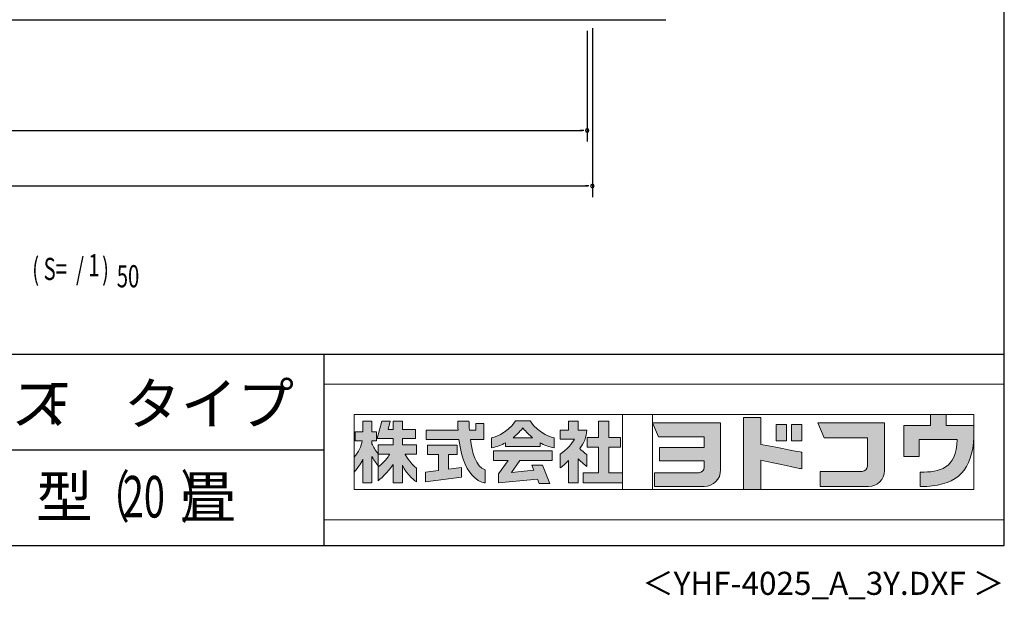
# Model space of a CAD drawing. Extents: x 543 to 20478, y 226 to 14052.
# Drawn here: x 15144 to 20478, y 226 to 3364 of the extents above; entities that cross this region are included whole.
import ezdxf
from ezdxf.enums import TextEntityAlignment as Align

# ---------------------------------------------------------------- set-up
doc = ezdxf.new("R2010")
doc.units = 0
doc.header["$LTSCALE"] = 50
doc.header["$MEASUREMENT"] = 0
for name, color, linetype in [('FILENAME', 7, 'CONTINUOUS'), ('NAME', 20, 'CONTINUOUS'), ('SUNPOU', 4, 'CONTINUOUS'), ('U3', 6, 'CONTINUOUS'), ('WAKUSEN-01', 50, 'CONTINUOUS'), ('WAKUSEN-02', 130, 'CONTINUOUS')]:
    doc.layers.add(name, color=color, linetype=linetype)
doc.layers.add('FRAME', color=8, linetype='CONTINUOUS', lineweight=0, plot=False)
doc.layers.add('株式会社ヨドコウ 社名ロゴタイプ 横組み', color=4, linetype='CONTINUOUS', lineweight=0)
doc.styles.add('00', font='ROMANS', dxfattribs={"width": 0.666667, "bigfont": 'BIGFONT'})
doc.styles.add('01', font='ROMANS', dxfattribs={"height": 3, "bigfont": 'BIGFONT'})
doc.styles.add('FILENAME', font='romans.shx', dxfattribs={"height": 125, "bigfont": 'bigfont.shx'})

# ---------------------------------------------------------------- blocks, each defined once
blk = doc.blocks.new('Block_0')
at = {"layer": '株式会社ヨドコウ 社名ロゴタイプ 横組み'}
h = blk.add_hatch(color=256, dxfattribs=at)
h.dxf.hatch_style = 2
edge = h.paths.add_edge_path()
edge.add_spline(control_points=[(22.52, -15.55), (22.52, -15.55), (26.89, -15.55), (26.89, -15.55), (26.89, -15.55), (26.89, -12.49), (26.89, -12.49), (26.89, -12.49), (26.89, -12.48), (26.89, -12.48), (26.89, -12.48), (22.52, -12.48), (22.52, -12.48), (22.52, -12.48), (22.52, -9.76), (22.52, -9.76), (22.52, -9.76), (19.43, -9.76), (19.43, -9.76), (19.43, -9.76), (19.43, -12.48), (19.43, -12.48), (19.43, -12.48), (19.43, -12.49), (19.43, -12.49), (19.43, -12.49), (17.82, -12.49), (17.82, -12.49), (17.82, -12.49), (18.44, -9.76), (18.44, -9.76), (18.44, -9.76), (15.67, -9.76), (15.67, -9.76), (15.67, -9.76), (14.16, -15.55), (14.16, -15.55), (14.16, -15.55), (19.43, -15.55), (19.43, -15.55), (19.43, -15.55), (19.43, -17.6), (19.43, -17.6), (19.43, -17.6), (14.44, -17.6), (14.44, -17.6), (14.44, -17.6), (14.44, -20.61), (14.44, -20.61), (13.55, -19.44), (12.8, -18.25), (12.39, -17.26), (12.39, -17.26), (12.39, -16.3), (12.39, -16.3), (12.39, -16.3), (13.9, -16.3), (13.9, -16.3), (13.9, -16.3), (13.9, -13.32), (13.9, -13.32), (13.9, -13.32), (12.39, -13.32), (12.39, -13.32), (12.39, -13.32), (12.39, -9.76), (12.39, -9.76), (12.39, -9.76), (9.4, -9.76), (9.4, -9.76), (9.4, -9.76), (9.4, -13.32), (9.4, -13.32), (9.4, -13.32), (6.77, -13.32), (6.77, -13.32), (6.77, -13.32), (6.77, -16.3), (6.77, -16.3), (6.77, -16.3), (9.17, -16.3), (9.17, -16.3), (8.88, -18.08), (7.95, -19.98), (6.53, -21.71), (6.53, -21.71), (6.53, -26.68), (6.53, -26.68), (7.81, -25.14), (9.05, -23.22), (9.4, -22.42), (9.4, -22.42), (9.4, -30.2), (9.4, -30.2), (9.4, -30.2), (12.39, -30.2), (12.39, -30.2), (12.39, -30.2), (12.39, -21.53), (12.39, -21.53), (12.72, -22.29), (13.73, -23.63), (14.44, -24.55), (14.44, -24.55), (14.44, -20.69), (14.44, -20.69), (14.44, -20.69), (14.5, -20.69), (14.5, -20.69), (14.5, -20.69), (18.29, -20.69), (18.29, -20.69), (18.29, -20.69), (17.1, -23.18), (14.44, -24.95), (14.44, -24.95), (14.44, -29.56), (14.44, -29.56), (15.91, -28.51), (18.82, -25.32), (19.43, -24.11), (19.43, -24.11), (19.43, -30.2), (19.43, -30.2), (19.43, -30.2), (22.52, -30.2), (22.52, -30.2), (22.52, -30.2), (22.52, -24.43), (22.52, -24.43), (24.05, -27.77), (27.23, -29.95), (27.23, -29.95), (27.23, -29.95), (27.23, -25.41), (27.23, -25.41), (24.93, -23.55), (23.41, -20.69), (23.41, -20.69), (23.41, -20.69), (27.23, -20.69), (27.23, -20.69), (27.23, -20.69), (27.23, -17.6), (27.23, -17.6), (27.23, -17.6), (22.52, -17.6), (22.52, -17.6), (22.52, -17.6), (22.52, -15.55), (22.52, -15.55)], knot_values=[0, 0, 0, 0, 1, 1, 1, 2, 2, 2, 3, 3, 3, 4, 4, 4, 5, 5, 5, 6, 6, 6, 7, 7, 7, 8, 8, 8, 9, 9, 9, 10, 10, 10, 11, 11, 11, 12, 12, 12, 13, 13, 13, 14, 14, 14, 15, 15, 15, 16, 16, 16, 17, 17, 17, 18, 18, 18, 19, 19, 19, 20, 20, 20, 21, 21, 21, 22, 22, 22, 23, 23, 23, 24, 24, 24, 25, 25, 25, 26, 26, 26, 27, 27, 27, 28, 28, 28, 29, 29, 29, 30, 30, 30, 31, 31, 31, 32, 32, 32, 33, 33, 33, 34, 34, 34, 35, 35, 35, 36, 36, 36, 37, 37, 37, 38, 38, 38, 39, 39, 39, 40, 40, 40, 41, 41, 41, 42, 42, 42, 43, 43, 43, 44, 44, 44, 45, 45, 45, 46, 46, 46, 47, 47, 47, 48, 48, 48, 49, 49, 49, 50, 50, 50, 50], degree=3, periodic=0)
h = blk.add_hatch(color=256, dxfattribs=at)
h.dxf.hatch_style = 2
edge = h.paths.add_edge_path()
edge.add_spline(control_points=[(45.15, -15.85), (45.15, -15.85), (49.6, -15.85), (49.6, -15.85), (49.6, -15.85), (49.6, -10.54), (49.6, -10.54), (49.6, -10.54), (46.93, -10.54), (46.93, -10.54), (46.93, -10.54), (46.93, -12.72), (46.93, -12.72), (46.93, -12.72), (44.85, -12.72), (44.85, -12.72), (44.74, -11.69), (44.68, -9.71), (44.68, -9.71), (44.68, -9.71), (40.92, -9.71), (40.92, -9.71), (40.93, -10.77), (40.97, -11.77), (41.03, -12.72), (41.03, -12.72), (30.42, -12.72), (30.42, -12.72), (30.42, -12.72), (30.42, -15.85), (30.42, -15.85), (30.42, -15.85), (41.32, -15.85), (41.32, -15.85), (43.08, -29.91), (50.08, -30.3), (50.08, -30.3), (50.08, -30.3), (50.08, -25.89), (50.08, -25.89), (46.98, -25.07), (45.69, -19.94), (45.15, -15.85)], knot_values=[0, 0, 0, 0, 1, 1, 1, 2, 2, 2, 3, 3, 3, 4, 4, 4, 5, 5, 5, 6, 6, 6, 7, 7, 7, 8, 8, 8, 9, 9, 9, 10, 10, 10, 11, 11, 11, 12, 12, 12, 13, 13, 13, 14, 14, 14, 14], degree=3, periodic=0)
h = blk.add_hatch(color=256, dxfattribs=at)
h.dxf.hatch_style = 2
edge = h.paths.add_edge_path()
edge.add_spline(control_points=[(59.36, -15.25), (61.43, -13.59), (62.6, -11.98), (62.6, -11.98), (62.6, -11.98), (63.78, -13.59), (65.85, -15.25), (65.85, -15.25), (59.36, -15.25), (59.36, -15.25)], knot_values=[0, 0, 0, 0, 1, 1, 1, 2, 2, 2, 3, 3, 3, 3], degree=3, periodic=0)
edge = h.paths.add_edge_path()
edge.add_spline(control_points=[(65.04, -9.58), (65.04, -9.58), (60.17, -9.58), (60.17, -9.58), (57.4, -14.2), (52.2, -15.27), (52.2, -15.27), (52.2, -15.27), (52.2, -18.6), (52.2, -18.6), (53.93, -18.32), (55.49, -17.69), (56.85, -16.94), (56.85, -16.94), (56.85, -18.14), (56.85, -18.14), (56.85, -18.14), (68.35, -18.14), (68.35, -18.14), (68.35, -18.14), (68.35, -16.94), (68.35, -16.94), (69.71, -17.69), (71.27, -18.32), (73, -18.6), (73, -18.6), (73, -15.27), (73, -15.27), (73, -15.27), (67.8, -14.2), (65.04, -9.58)], knot_values=[0, 0, 0, 0, 1, 1, 1, 2, 2, 2, 3, 3, 3, 4, 4, 4, 5, 5, 5, 6, 6, 6, 7, 7, 7, 8, 8, 8, 9, 9, 9, 10, 10, 10, 10], degree=3, periodic=0)
h = blk.add_hatch(color=256, dxfattribs=at)
h.dxf.hatch_style = 2
edge = h.paths.add_edge_path()
edge.add_spline(control_points=[(83.92, -20.84), (83.49, -20.61), (81.76, -19.16), (81.52, -18.88), (82.86, -17.18), (83.86, -14.97), (83.87, -12.72), (83.87, -12.72), (81.05, -12.72), (81.05, -12.72), (81.05, -12.72), (81.05, -9.76), (81.05, -9.76), (81.05, -9.76), (77.76, -9.76), (77.76, -9.76), (77.76, -9.76), (77.76, -12.72), (77.76, -12.72), (77.76, -12.72), (75.04, -12.72), (75.04, -12.72), (75.04, -12.72), (75.04, -15.74), (75.04, -15.74), (75.04, -15.74), (79.77, -15.74), (79.77, -15.74), (79.1, -17.07), (77.28, -19.22), (75.04, -20.67), (75.04, -20.67), (75.04, -25.31), (75.04, -25.31), (76.07, -24.58), (77.76, -22.86), (77.76, -22.86), (77.76, -22.86), (77.76, -30.22), (77.76, -30.22), (77.76, -30.22), (81.05, -30.22), (81.05, -30.22), (81.05, -30.22), (81.05, -22.29), (81.05, -22.29), (81.42, -22.71), (83.24, -24.3), (83.92, -24.79), (83.92, -24.79), (83.92, -20.84), (83.92, -20.84)], knot_values=[0, 0, 0, 0, 1, 1, 1, 2, 2, 2, 3, 3, 3, 4, 4, 4, 5, 5, 5, 6, 6, 6, 7, 7, 7, 8, 8, 8, 9, 9, 9, 10, 10, 10, 11, 11, 11, 12, 12, 12, 13, 13, 13, 14, 14, 14, 15, 15, 15, 16, 16, 16, 17, 17, 17, 17], degree=3, periodic=0)
h = blk.add_hatch(color=256, dxfattribs=at)
h.dxf.hatch_style = 2
h.paths.add_polyline_path([(91.19, -26.94), (91.19, -18.44), (95.14, -18.44), (95.14, -15.12), (91.19, -15.12), (91.19, -9.76), (87.81, -9.76), (87.81, -15.12), (84.01, -15.12), (84.01, -18.44), (87.81, -18.44), (87.81, -26.94), (82.69, -26.94), (82.69, -30.22), (95.72, -30.22), (95.72, -26.94)])
h = blk.add_hatch(color=256, dxfattribs=at)
h.dxf.hatch_style = 1
edge = h.paths.add_edge_path()
edge.add_spline(control_points=[(128.43, -12.79), (128.43, -12.43), (128.43, -12.09), (128.43, -11.79)], knot_values=[12.750005, 12.750005, 12.750005, 12.750005, 12.812504, 12.812504, 12.812504, 12.812504], degree=3, periodic=0)
edge.add_spline(control_points=[(128.43, -11.79), (128.43, -11.5), (128.43, -11.24), (128.43, -11.02)], knot_values=[12.812504, 12.812504, 12.812504, 12.812504, 12.875003, 12.875003, 12.875003, 12.875003], degree=3, periodic=0)
edge.add_spline(control_points=[(128.43, -11.02), (128.43, -10.92), (128.43, -10.82), (128.43, -10.74)], knot_values=[12.875003, 12.875003, 12.875003, 12.875003, 12.906252, 12.906252, 12.906252, 12.906252], degree=3, periodic=0)
edge.add_spline(control_points=[(128.43, -10.74), (128.43, -10.66), (128.43, -10.59), (128.43, -10.53)], knot_values=[12.906252, 12.906252, 12.906252, 12.906252, 12.937501, 12.937501, 12.937501, 12.937501], degree=3, periodic=0)
edge.add_spline(control_points=[(128.43, -10.35), (128.43, -10.35), (128.43, -10.35), (128.43, -10.35), (128.43, -10.35), (122.78, -10.35), (117.12, -10.35)], knot_values=[12.999817, 12.999817, 12.999817, 12.999817, 13, 13, 13, 13.49999, 13.49999, 13.49999, 13.49999], degree=3, periodic=0)
edge.add_spline(control_points=[(117.12, -10.35), (111.46, -10.35), (105.8, -10.35), (105.8, -10.35)], knot_values=[13.49999, 13.49999, 13.49999, 13.49999, 14, 14, 14, 14], degree=3, periodic=0)
edge.add_spline(control_points=[(105.8, -10.35), (105.8, -10.35), (107.72, -14.94), (107.72, -14.94)], knot_values=[0.00001, 0.00001, 0.00001, 0.00001, 0.99999, 0.99999, 0.99999, 0.99999], degree=3, periodic=0)
edge.add_spline(control_points=[(107.72, -14.94), (107.72, -14.94), (122.93, -14.94), (122.93, -14.94)], knot_values=[1.00001, 1.00001, 1.00001, 1.00001, 1.99999, 1.99999, 1.99999, 1.99999], degree=3, periodic=0)
edge.add_spline(control_points=[(122.93, -14.94), (122.93, -14.94), (122.93, -18.45), (122.93, -18.45)], knot_values=[2.00001, 2.00001, 2.00001, 2.00001, 2.99999, 2.99999, 2.99999, 2.99999], degree=3, periodic=0)
edge.add_spline(control_points=[(122.93, -18.45), (122.93, -18.45), (108.09, -18.45), (108.09, -18.45)], knot_values=[3.00001, 3.00001, 3.00001, 3.00001, 3.99999, 3.99999, 3.99999, 3.99999], degree=3, periodic=0)
edge.add_spline(control_points=[(108.09, -18.45), (108.09, -18.45), (108.09, -22.88), (108.09, -22.88)], knot_values=[4.00001, 4.00001, 4.00001, 4.00001, 4.99999, 4.99999, 4.99999, 4.99999], degree=3, periodic=0)
edge.add_spline(control_points=[(108.09, -22.88), (108.09, -22.88), (122.93, -22.88), (122.93, -22.88)], knot_values=[5.00001, 5.00001, 5.00001, 5.00001, 5.99999, 5.99999, 5.99999, 5.99999], degree=3, periodic=0)
edge.add_spline(control_points=[(122.93, -22.88), (122.93, -22.88), (122.93, -25.08), (122.93, -25.08)], knot_values=[6.00001, 6.00001, 6.00001, 6.00001, 7, 7, 7, 7], degree=3, periodic=0)
edge.add_spline(control_points=[(122.93, -25.08), (122.93, -26.07), (122.12, -26.87), (121.13, -26.87)], knot_values=[7, 7, 7, 7, 8, 8, 8, 8], degree=3, periodic=0)
edge.add_spline(control_points=[(121.13, -26.87), (121.13, -26.87), (106.47, -26.87), (106.47, -26.87)], knot_values=[8.00001, 8.00001, 8.00001, 8.00001, 8.99999, 8.99999, 8.99999, 8.99999], degree=3, periodic=0)
edge.add_spline(control_points=[(106.47, -26.87), (106.47, -26.87), (106.47, -31.47), (106.47, -31.47)], knot_values=[9.00001, 9.00001, 9.00001, 9.00001, 9.99999, 9.99999, 9.99999, 9.99999], degree=3, periodic=0)
edge.add_spline(control_points=[(106.47, -31.47), (106.47, -31.47), (122.93, -31.47), (122.93, -31.47)], knot_values=[10.00001, 10.00001, 10.00001, 10.00001, 11, 11, 11, 11], degree=3, periodic=0)
edge.add_spline(control_points=[(122.93, -31.47), (125.96, -31.47), (128.43, -28.99), (128.43, -25.96), (128.43, -25.96), (128.43, -24.98), (128.43, -23.52)], knot_values=[11, 11, 11, 11, 12, 12, 12, 12.250015, 12.250015, 12.250015, 12.250015], degree=3, periodic=0)
edge.add_spline(control_points=[(128.43, -23.52), (128.43, -22.06), (128.43, -20.11), (128.43, -18.16)], knot_values=[12.250015, 12.250015, 12.250015, 12.250015, 12.50001, 12.50001, 12.50001, 12.50001], degree=3, periodic=0)
edge.add_spline(control_points=[(128.43, -18.16), (128.43, -17.18), (128.43, -16.2), (128.43, -15.29)], knot_values=[12.50001, 12.50001, 12.50001, 12.50001, 12.625008, 12.625008, 12.625008, 12.625008], degree=3, periodic=0)
edge.add_spline(control_points=[(128.43, -15.29), (128.43, -14.38), (128.43, -13.52), (128.43, -12.79)], knot_values=[12.625008, 12.625008, 12.625008, 12.625008, 12.750005, 12.750005, 12.750005, 12.750005], degree=3, periodic=0)
edge = h.paths.add_edge_path()
edge.add_spline(control_points=[(141.81, -17.46), (141.81, -17.46), (141.81, -8.53), (141.81, -8.53)], knot_values=[1.00001, 1.00001, 1.00001, 1.00001, 1.99999, 1.99999, 1.99999, 1.99999], degree=3, periodic=0)
edge.add_spline(control_points=[(141.81, -8.53), (141.81, -8.53), (136.06, -8.53), (136.06, -8.53)], knot_values=[2.00001, 2.00001, 2.00001, 2.00001, 2.99999, 2.99999, 2.99999, 2.99999], degree=3, periodic=0)
edge.add_spline(control_points=[(136.06, -8.53), (136.06, -8.53), (136.06, -32.5), (136.06, -32.5)], knot_values=[3.00001, 3.00001, 3.00001, 3.00001, 3.99999, 3.99999, 3.99999, 3.99999], degree=3, periodic=0)
edge.add_spline(control_points=[(136.06, -32.5), (136.06, -32.5), (141.81, -32.5), (141.81, -32.5)], knot_values=[4.00001, 4.00001, 4.00001, 4.00001, 4.99999, 4.99999, 4.99999, 4.99999], degree=3, periodic=0)
edge.add_spline(control_points=[(141.81, -32.5), (141.81, -32.5), (141.81, -22.75), (141.81, -22.75)], knot_values=[5.00001, 5.00001, 5.00001, 5.00001, 6, 6, 6, 6], degree=3, periodic=0)
edge.add_spline(control_points=[(141.81, -22.75), (146.75, -23.83), (154.97, -25.5), (155.05, -25.52)], knot_values=[6, 6, 6, 6, 7, 7, 7, 7], degree=3, periodic=0)
edge.add_spline(control_points=[(155.05, -25.52), (155.05, -25.52), (155.4, -25.59), (155.4, -25.59), (155.4, -25.59), (155.4, -20.1), (155.4, -20.1), (155.4, -20.1), (155.17, -20.05), (155.17, -20.05)], knot_values=[7.00003, 7.00003, 7.00003, 7.00003, 8, 8, 8, 9, 9, 9, 9.99997, 9.99997, 9.99997, 9.99997], degree=3, periodic=0)
edge.add_spline(control_points=[(155.17, -20.05), (155.1, -20.04), (148.67, -18.75), (141.81, -17.46)], knot_values=[0, 0, 0, 0, 1, 1, 1, 1], degree=3, periodic=0)
edge = h.paths.add_edge_path()
edge.add_spline(control_points=[(182.97, -15.35), (182.97, -14.42), (182.97, -13.56), (182.97, -12.82)], knot_values=[8.625007, 8.625007, 8.625007, 8.625007, 8.750005, 8.750005, 8.750005, 8.750005], degree=3, periodic=0)
edge.add_spline(control_points=[(182.97, -12.82), (182.97, -12.45), (182.97, -12.11), (182.97, -11.81)], knot_values=[8.750005, 8.750005, 8.750005, 8.750005, 8.812504, 8.812504, 8.812504, 8.812504], degree=3, periodic=0)
edge.add_spline(control_points=[(182.97, -11.81), (182.97, -11.51), (182.97, -11.25), (182.97, -11.03)], knot_values=[8.812504, 8.812504, 8.812504, 8.812504, 8.875002, 8.875002, 8.875002, 8.875002], degree=3, periodic=0)
edge.add_spline(control_points=[(182.97, -11.03), (182.97, -10.92), (182.97, -10.83), (182.97, -10.74)], knot_values=[8.875002, 8.875002, 8.875002, 8.875002, 8.906252, 8.906252, 8.906252, 8.906252], degree=3, periodic=0)
edge.add_spline(control_points=[(182.97, -10.74), (182.97, -10.66), (182.97, -10.59), (182.97, -10.53)], knot_values=[8.906252, 8.906252, 8.906252, 8.906252, 8.937501, 8.937501, 8.937501, 8.937501], degree=3, periodic=0)
edge.add_spline(control_points=[(182.97, -10.35), (182.97, -10.35), (182.97, -10.35), (182.97, -10.35), (182.97, -10.35), (177.43, -10.35), (171.88, -10.35)], knot_values=[8.999817, 8.999817, 8.999817, 8.999817, 9, 9, 9, 9.49999, 9.49999, 9.49999, 9.49999], degree=3, periodic=0)
edge.add_spline(control_points=[(171.88, -10.35), (166.33, -10.35), (160.78, -10.35), (160.78, -10.35)], knot_values=[9.49999, 9.49999, 9.49999, 9.49999, 10, 10, 10, 10], degree=3, periodic=0)
edge.add_spline(control_points=[(160.78, -10.35), (160.78, -10.35), (162.85, -15.34), (162.85, -15.34)], knot_values=[0.00001, 0.00001, 0.00001, 0.00001, 0.99999, 0.99999, 0.99999, 0.99999], degree=3, periodic=0)
edge.add_spline(control_points=[(162.85, -15.34), (162.85, -15.34), (177.24, -15.34), (177.24, -15.34)], knot_values=[1.00001, 1.00001, 1.00001, 1.00001, 1.99999, 1.99999, 1.99999, 1.99999], degree=3, periodic=0)
edge.add_spline(control_points=[(177.24, -15.34), (177.24, -15.34), (177.24, -24.73), (177.24, -24.73)], knot_values=[2.00001, 2.00001, 2.00001, 2.00001, 3, 3, 3, 3], degree=3, periodic=0)
edge.add_spline(control_points=[(177.24, -24.73), (177.24, -25.66), (176.48, -26.43), (175.54, -26.43)], knot_values=[3, 3, 3, 3, 4, 4, 4, 4], degree=3, periodic=0)
edge.add_spline(control_points=[(175.54, -26.43), (175.54, -26.43), (161.55, -26.43), (161.55, -26.43)], knot_values=[4.00001, 4.00001, 4.00001, 4.00001, 4.99999, 4.99999, 4.99999, 4.99999], degree=3, periodic=0)
edge.add_spline(control_points=[(161.55, -26.43), (161.55, -26.43), (161.55, -31.47), (161.55, -31.47)], knot_values=[5.00001, 5.00001, 5.00001, 5.00001, 5.99999, 5.99999, 5.99999, 5.99999], degree=3, periodic=0)
edge.add_spline(control_points=[(161.55, -31.47), (161.55, -31.47), (177.65, -31.47), (177.65, -31.47)], knot_values=[6.00001, 6.00001, 6.00001, 6.00001, 7, 7, 7, 7], degree=3, periodic=0)
edge.add_spline(control_points=[(177.65, -31.47), (180.58, -31.47), (182.97, -29.08), (182.97, -26.14), (182.97, -26.14), (182.97, -25.15), (182.97, -23.67)], knot_values=[7, 7, 7, 7, 8, 8, 8, 8.250015, 8.250015, 8.250015, 8.250015], degree=3, periodic=0)
edge.add_spline(control_points=[(182.97, -23.67), (182.97, -22.19), (182.97, -20.22), (182.97, -18.25)], knot_values=[8.250015, 8.250015, 8.250015, 8.250015, 8.50001, 8.50001, 8.50001, 8.50001], degree=3, periodic=0)
edge.add_spline(control_points=[(182.97, -18.25), (182.97, -17.26), (182.97, -16.27), (182.97, -15.35)], knot_values=[8.50001, 8.50001, 8.50001, 8.50001, 8.625007, 8.625007, 8.625007, 8.625007], degree=3, periodic=0)
edge = h.paths.add_edge_path()
edge.add_spline(control_points=[(212.73, -12.78), (212.73, -12.78), (212.73, -11.21), (212.73, -11.21), (212.73, -11.21), (203.51, -11.21), (203.51, -11.21)], knot_values=[14.00002, 14.00002, 14.00002, 14.00002, 15, 15, 15, 15.99998, 15.99998, 15.99998, 15.99998], degree=3, periodic=0)
edge.add_spline(control_points=[(203.51, -11.21), (203.51, -11.21), (203.51, -11.21), (203.51, -11.21), (203.51, -11.21), (203.51, -11.21), (203.51, -11.21)], knot_values=[15.99998, 15.99998, 15.99998, 15.99998, 16, 16, 16, 16.00001, 16.00001, 16.00001, 16.00001], degree=3, periodic=0)
edge.add_spline(control_points=[(203.51, -11.21), (203.51, -11.21), (203.51, -7.5), (203.51, -7.5)], knot_values=[0.00001, 0.00001, 0.00001, 0.00001, 0.99999, 0.99999, 0.99999, 0.99999], degree=3, periodic=0)
edge.add_spline(control_points=[(203.51, -7.5), (203.51, -7.5), (198.23, -7.5), (198.23, -7.5)], knot_values=[1.00001, 1.00001, 1.00001, 1.00001, 1.99999, 1.99999, 1.99999, 1.99999], degree=3, periodic=0)
edge.add_spline(control_points=[(198.23, -7.5), (198.23, -7.5), (198.23, -11.21), (198.23, -11.21)], knot_values=[2.00001, 2.00001, 2.00001, 2.00001, 2.99999, 2.99999, 2.99999, 2.99999], degree=3, periodic=0)
edge.add_spline(control_points=[(198.23, -11.21), (198.23, -11.21), (189.33, -11.21), (189.33, -11.21)], knot_values=[3.00001, 3.00001, 3.00001, 3.00001, 3.99999, 3.99999, 3.99999, 3.99999], degree=3, periodic=0)
edge.add_spline(control_points=[(189.33, -11.21), (189.33, -11.21), (189.33, -21.51), (189.33, -21.51)], knot_values=[4.00001, 4.00001, 4.00001, 4.00001, 4.99999, 4.99999, 4.99999, 4.99999], degree=3, periodic=0)
edge.add_spline(control_points=[(189.33, -21.51), (189.33, -21.51), (194.46, -21.51), (194.46, -21.51)], knot_values=[5.00001, 5.00001, 5.00001, 5.00001, 5.99999, 5.99999, 5.99999, 5.99999], degree=3, periodic=0)
edge.add_spline(control_points=[(194.46, -21.51), (194.46, -21.51), (194.46, -15.81), (194.46, -15.81)], knot_values=[6.00001, 6.00001, 6.00001, 6.00001, 6.99999, 6.99999, 6.99999, 6.99999], degree=3, periodic=0)
edge.add_spline(control_points=[(194.46, -15.81), (194.46, -15.81), (207.16, -15.81), (207.16, -15.81)], knot_values=[7.00001, 7.00001, 7.00001, 7.00001, 8, 8, 8, 8], degree=3, periodic=0)
edge.add_spline(control_points=[(207.16, -15.81), (206.97, -25.77), (201.09, -26.66), (195.07, -26.71)], knot_values=[8, 8, 8, 8, 9, 9, 9, 9], degree=3, periodic=0)
edge.add_spline(control_points=[(195.07, -26.71), (195.07, -26.71), (194.78, -26.71), (194.78, -26.71)], knot_values=[9.00001, 9.00001, 9.00001, 9.00001, 9.99999, 9.99999, 9.99999, 9.99999], degree=3, periodic=0)
edge.add_spline(control_points=[(194.78, -26.71), (194.78, -26.71), (194.78, -31.47), (194.78, -31.47)], knot_values=[10.00001, 10.00001, 10.00001, 10.00001, 10.99999, 10.99999, 10.99999, 10.99999], degree=3, periodic=0)
edge.add_spline(control_points=[(194.78, -31.47), (194.78, -31.47), (195.08, -31.47), (195.08, -31.47)], knot_values=[11.00001, 11.00001, 11.00001, 11.00001, 12, 12, 12, 12], degree=3, periodic=0)
edge.add_spline(control_points=[(195.08, -31.47), (196.5, -31.47), (197.74, -31.4), (198.86, -31.26)], knot_values=[12, 12, 12, 12, 13, 13, 13, 13], degree=3, periodic=0)
edge.add_spline(control_points=[(198.86, -31.26), (208.71, -30.05), (212.73, -24.69), (212.73, -12.78)], knot_values=[13, 13, 13, 13, 14, 14, 14, 14], degree=3, periodic=0)
h = blk.add_hatch(color=250, dxfattribs=at)
h.dxf.hatch_style = 2
edge = h.paths.add_edge_path()
edge.add_spline(control_points=[(155.17, -20.05), (155.1, -20.04), (148.67, -18.75), (141.81, -17.46), (141.81, -17.46), (141.81, -8.53), (141.81, -8.53), (141.81, -8.53), (136.06, -8.53), (136.06, -8.53), (136.06, -8.53), (136.06, -32.5), (136.06, -32.5), (136.06, -32.5), (141.81, -32.5), (141.81, -32.5), (141.81, -32.5), (141.81, -22.75), (141.81, -22.75), (146.75, -23.83), (154.97, -25.5), (155.05, -25.52), (155.05, -25.52), (155.4, -25.59), (155.4, -25.59), (155.4, -25.59), (155.4, -20.1), (155.4, -20.1), (155.4, -20.1), (155.17, -20.05), (155.17, -20.05)], knot_values=[0, 0, 0, 0, 1, 1, 1, 2, 2, 2, 3, 3, 3, 4, 4, 4, 5, 5, 5, 6, 6, 6, 7, 7, 7, 8, 8, 8, 9, 9, 9, 10, 10, 10, 10], degree=3, periodic=0)
edge.add_line((155.17, -20.05), (155.17, -20.05))
h = blk.add_hatch(color=250, dxfattribs=at)
h.dxf.hatch_style = 2
edge = h.paths.add_edge_path()
edge.add_spline(control_points=[(203.51, -11.21), (203.51, -11.21), (203.51, -7.5), (203.51, -7.5), (203.51, -7.5), (198.23, -7.5), (198.23, -7.5), (198.23, -7.5), (198.23, -11.21), (198.23, -11.21), (198.23, -11.21), (189.33, -11.21), (189.33, -11.21), (189.33, -11.21), (189.33, -21.51), (189.33, -21.51), (189.33, -21.51), (194.46, -21.51), (194.46, -21.51), (194.46, -21.51), (194.46, -15.81), (194.46, -15.81), (194.46, -15.81), (207.16, -15.81), (207.16, -15.81), (206.97, -25.77), (201.09, -26.66), (195.07, -26.71), (195.07, -26.71), (194.78, -26.71), (194.78, -26.71), (194.78, -26.71), (194.78, -31.47), (194.78, -31.47), (194.78, -31.47), (195.08, -31.47), (195.08, -31.47), (196.5, -31.47), (197.74, -31.4), (198.86, -31.26), (208.71, -30.05), (212.73, -24.69), (212.73, -12.78), (212.73, -12.78), (212.73, -11.21), (212.73, -11.21), (212.73, -11.21), (203.51, -11.21), (203.51, -11.21)], knot_values=[0, 0, 0, 0, 1, 1, 1, 2, 2, 2, 3, 3, 3, 4, 4, 4, 5, 5, 5, 6, 6, 6, 7, 7, 7, 8, 8, 8, 9, 9, 9, 10, 10, 10, 11, 11, 11, 12, 12, 12, 13, 13, 13, 14, 14, 14, 15, 15, 15, 16, 16, 16, 16], degree=3, periodic=0)
edge.add_line((203.51, -11.21), (203.51, -11.21))
h = blk.add_hatch(color=250, dxfattribs=at)
h.dxf.hatch_style = 2
edge = h.paths.add_edge_path()
edge.add_spline(control_points=[(105.8, -10.35), (105.8, -10.35), (107.72, -14.94), (107.72, -14.94), (107.72, -14.94), (122.93, -14.94), (122.93, -14.94), (122.93, -14.94), (122.93, -18.45), (122.93, -18.45), (122.93, -18.45), (108.09, -18.45), (108.09, -18.45), (108.09, -18.45), (108.09, -22.88), (108.09, -22.88), (108.09, -22.88), (122.93, -22.88), (122.93, -22.88), (122.93, -22.88), (122.93, -25.08), (122.93, -25.08), (122.93, -26.07), (122.12, -26.87), (121.13, -26.87), (121.13, -26.87), (106.47, -26.87), (106.47, -26.87), (106.47, -26.87), (106.47, -31.47), (106.47, -31.47), (106.47, -31.47), (122.93, -31.47), (122.93, -31.47), (125.96, -31.47), (128.43, -28.99), (128.43, -25.96), (128.43, -25.96), (128.43, -10.35), (128.43, -10.35), (128.43, -10.35), (105.8, -10.35), (105.8, -10.35)], knot_values=[0, 0, 0, 0, 1, 1, 1, 2, 2, 2, 3, 3, 3, 4, 4, 4, 5, 5, 5, 6, 6, 6, 7, 7, 7, 8, 8, 8, 9, 9, 9, 10, 10, 10, 11, 11, 11, 12, 12, 12, 13, 13, 13, 14, 14, 14, 14], degree=3, periodic=0)
edge.add_line((105.8, -10.35), (105.8, -10.35))
h = blk.add_hatch(color=256, dxfattribs=at)
h.dxf.hatch_style = 2
h.paths.add_polyline_path([(146.94, -10.84), (146.94, -16.24), (150.29, -16.24), (150.29, -10.84), (146.94, -10.84)])
h = blk.add_hatch(color=256, dxfattribs=at)
h.dxf.hatch_style = 2
h.paths.add_polyline_path([(152.05, -10.84), (152.05, -16.24), (155.4, -16.24), (155.4, -10.84), (152.05, -10.84)])
h = blk.add_hatch(color=250, dxfattribs=at)
h.dxf.hatch_style = 2
edge = h.paths.add_edge_path()
edge.add_spline(control_points=[(160.78, -10.35), (160.78, -10.35), (162.85, -15.34), (162.85, -15.34), (162.85, -15.34), (177.24, -15.34), (177.24, -15.34), (177.24, -15.34), (177.24, -24.73), (177.24, -24.73), (177.24, -25.66), (176.48, -26.43), (175.54, -26.43), (175.54, -26.43), (161.55, -26.43), (161.55, -26.43), (161.55, -26.43), (161.55, -31.47), (161.55, -31.47), (161.55, -31.47), (177.65, -31.47), (177.65, -31.47), (180.58, -31.47), (182.97, -29.08), (182.97, -26.14), (182.97, -26.14), (182.97, -10.35), (182.97, -10.35), (182.97, -10.35), (160.78, -10.35), (160.78, -10.35)], knot_values=[0, 0, 0, 0, 1, 1, 1, 2, 2, 2, 3, 3, 3, 4, 4, 4, 5, 5, 5, 6, 6, 6, 7, 7, 7, 8, 8, 8, 9, 9, 9, 10, 10, 10, 10], degree=3, periodic=0)
edge.add_line((160.78, -10.35), (160.78, -10.35))
h = blk.add_hatch(color=256, dxfattribs=at)
h.dxf.hatch_style = 2
h.paths.add_polyline_path([(37.86, -20.86), (40.77, -20.86), (40.77, -17.73), (30.83, -17.73), (30.83, -20.86), (34.55, -20.86), (34.55, -26.14), (30.25, -26.72), (30.25, -29.95), (42.2, -28.37), (42.2, -25.15), (37.86, -25.71)])
h = blk.add_hatch(color=256, dxfattribs=at)
h.dxf.hatch_style = 2
h.paths.add_polyline_path([(52.85, -22.77), (57.67, -22.77), (54.52, -27.23), (54.52, -30.26), (67.47, -29.01), (68.04, -30.42), (71.61, -30.42), (69.15, -24.34), (65.59, -24.34), (66.28, -26.04), (58.86, -26.76), (61.59, -22.77), (72.35, -22.77), (72.35, -19.65), (52.85, -19.65)])
at = {"layer": 'FRAME'}
for p, q in [((-3.54, 2.57), (222.81, 2.57)), ((-3.54, -42.57), (-3.54, 2.57)), ((222.81, 2.57), (222.81, -42.57)), ((6.53, -7.5), (212.73, -7.5)), ((6.53, -32.5), (6.53, -7.5)), ((95.72, -7.5), (95.72, -32.5)), ((105.8, -7.5), (105.8, -32.5)), ((212.73, -7.5), (212.73, -32.5)), ((212.73, -32.5), (6.53, -32.5)), ((222.81, -42.57), (-3.54, -42.57))]:
    blk.add_line(p, q, dxfattribs=at)
at = {"layer": '株式会社ヨドコウ 社名ロゴタイプ 横組み'}
for points in [[(91.19, -26.94), (91.19, -18.44), (95.14, -18.44), (95.14, -15.12), (91.19, -15.12), (91.19, -9.76), (87.81, -9.76), (87.81, -15.12), (84.01, -15.12), (84.01, -18.44), (87.81, -18.44), (87.81, -26.94), (82.69, -26.94), (82.69, -30.22), (95.72, -30.22), (95.72, -26.94)], [(37.86, -20.86), (40.77, -20.86), (40.77, -17.73), (30.83, -17.73), (30.83, -20.86), (34.55, -20.86), (34.55, -26.14), (30.25, -26.72), (30.25, -29.95), (42.2, -28.37), (42.2, -25.15), (37.86, -25.71)], [(52.85, -22.77), (57.67, -22.77), (54.52, -27.23), (54.52, -30.26), (67.47, -29.01), (68.04, -30.42), (71.61, -30.42), (69.15, -24.34), (65.59, -24.34), (66.28, -26.04), (58.86, -26.76), (61.59, -22.77), (72.35, -22.77), (72.35, -19.65), (52.85, -19.65)]]:
    blk.add_lwpolyline(points, close=True, dxfattribs=at)
for points in [[(146.94, -10.84), (146.94, -16.24), (150.29, -16.24), (150.29, -10.84), (146.94, -10.84)], [(152.05, -10.84), (152.05, -16.24), (155.4, -16.24), (155.4, -10.84), (152.05, -10.84)]]:
    blk.add_lwpolyline(points, dxfattribs=at)
for points in [[(12.39, -9.76), (12.39, -9.76), (9.4, -9.76), (9.4, -9.76)], [(9.4, -9.76), (9.4, -9.76), (9.4, -13.32), (9.4, -13.32)], [(12.39, -13.32), (12.39, -13.32), (12.39, -9.76), (12.39, -9.76)], [(15.67, -9.76), (15.67, -9.76), (14.16, -15.55), (14.16, -15.55)], [(18.44, -9.76), (18.44, -9.76), (15.67, -9.76), (15.67, -9.76)], [(17.82, -12.49), (17.82, -12.49), (18.44, -9.76), (18.44, -9.76)], [(22.52, -9.76), (22.52, -9.76), (19.43, -9.76), (19.43, -9.76)], [(19.43, -9.76), (19.43, -9.76), (19.43, -12.48), (19.43, -12.48)], [(22.52, -12.48), (22.52, -12.48), (22.52, -9.76), (22.52, -9.76)], [(203.51, -7.5), (203.51, -7.5), (198.23, -7.5), (198.23, -7.5)], [(198.23, -7.5), (198.23, -7.5), (198.23, -11.21), (198.23, -11.21)], [(203.51, -11.21), (203.51, -11.21), (203.51, -7.5), (203.51, -7.5)], [(19.43, -12.49), (19.43, -12.49), (17.82, -12.49), (17.82, -12.49)], [(19.43, -12.48), (19.43, -12.48), (19.43, -12.49), (19.43, -12.49)], [(26.89, -12.48), (26.89, -12.48), (22.52, -12.48), (22.52, -12.48)], [(26.89, -12.49), (26.89, -12.49), (26.89, -12.48), (26.89, -12.48)], [(26.89, -15.55), (26.89, -15.55), (26.89, -12.49), (26.89, -12.49)], [(105.8, -10.35), (105.8, -10.35), (107.72, -14.94), (107.72, -14.94)], [(128.43, -10.35), (128.43, -10.35), (105.8, -10.35), (105.8, -10.35)], [(128.43, -25.96), (128.43, -25.96), (128.43, -10.35), (128.43, -10.35)], [(160.78, -10.35), (160.78, -10.35), (162.85, -15.34), (162.85, -15.34)], [(182.97, -10.35), (182.97, -10.35), (160.78, -10.35), (160.78, -10.35)], [(182.97, -26.14), (182.97, -26.14), (182.97, -10.35), (182.97, -10.35)], [(198.23, -11.21), (198.23, -11.21), (189.33, -11.21), (189.33, -11.21)], [(189.33, -11.21), (189.33, -11.21), (189.33, -21.51), (189.33, -21.51)], [(198.86, -31.26), (208.71, -30.05), (212.73, -24.69), (212.73, -12.78)], [(212.73, -11.21), (212.73, -11.21), (203.51, -11.21), (203.51, -11.21)], [(212.73, -12.78), (212.73, -12.78), (212.73, -11.21), (212.73, -11.21)], [(9.17, -16.3), (8.88, -18.08), (7.95, -19.98), (6.53, -21.71)], [(9.4, -13.32), (9.4, -13.32), (6.77, -13.32), (6.77, -13.32)], [(6.77, -13.32), (6.77, -13.32), (6.77, -16.3), (6.77, -16.3)], [(6.77, -16.3), (6.77, -16.3), (9.17, -16.3), (9.17, -16.3)], [(13.9, -13.32), (13.9, -13.32), (12.39, -13.32), (12.39, -13.32)], [(12.39, -17.26), (12.39, -17.26), (12.39, -16.3), (12.39, -16.3)], [(12.39, -16.3), (12.39, -16.3), (13.9, -16.3), (13.9, -16.3)], [(13.9, -16.3), (13.9, -16.3), (13.9, -13.32), (13.9, -13.32)], [(14.16, -15.55), (14.16, -15.55), (19.43, -15.55), (19.43, -15.55)], [(19.43, -15.55), (19.43, -15.55), (19.43, -17.6), (19.43, -17.6)], [(22.52, -15.55), (22.52, -15.55), (26.89, -15.55), (26.89, -15.55)], [(22.52, -17.6), (22.52, -17.6), (22.52, -15.55), (22.52, -15.55)], [(107.72, -14.94), (107.72, -14.94), (122.93, -14.94), (122.93, -14.94)], [(122.93, -14.94), (122.93, -14.94), (122.93, -18.45), (122.93, -18.45)], [(162.85, -15.34), (162.85, -15.34), (177.24, -15.34), (177.24, -15.34)], [(177.24, -15.34), (177.24, -15.34), (177.24, -24.73), (177.24, -24.73)], [(194.46, -21.51), (194.46, -21.51), (194.46, -15.81), (194.46, -15.81)], [(194.46, -15.81), (194.46, -15.81), (207.16, -15.81), (207.16, -15.81)], [(207.16, -15.81), (206.97, -25.77), (201.09, -26.66), (195.07, -26.71)], [(14.44, -20.61), (13.55, -19.44), (12.8, -18.25), (12.39, -17.26)], [(19.43, -17.6), (19.43, -17.6), (14.44, -17.6), (14.44, -17.6)], [(14.44, -17.6), (14.44, -17.6), (14.44, -20.61), (14.44, -20.61)], [(27.23, -17.6), (27.23, -17.6), (22.52, -17.6), (22.52, -17.6)], [(27.23, -20.69), (27.23, -20.69), (27.23, -17.6), (27.23, -17.6)], [(122.93, -18.45), (122.93, -18.45), (108.09, -18.45), (108.09, -18.45)], [(108.09, -18.45), (108.09, -18.45), (108.09, -22.88), (108.09, -22.88)], [(6.53, -21.71), (6.53, -21.71), (6.53, -26.68), (6.53, -26.68)], [(6.53, -26.68), (7.81, -25.14), (9.05, -23.22), (9.4, -22.42)], [(9.4, -22.42), (9.4, -22.42), (9.4, -30.2), (9.4, -30.2)], [(12.39, -30.2), (12.39, -30.2), (12.39, -21.53), (12.39, -21.53)], [(12.39, -21.53), (12.72, -22.29), (13.73, -23.63), (14.44, -24.55)], [(14.44, -24.55), (14.44, -24.55), (14.44, -20.69), (14.44, -20.69)], [(14.44, -20.69), (14.44, -20.69), (14.5, -20.69), (14.5, -20.69)], [(18.29, -20.69), (18.29, -20.69), (17.1, -23.18), (14.44, -24.95)], [(14.5, -20.69), (14.5, -20.69), (18.29, -20.69), (18.29, -20.69)], [(27.23, -25.41), (24.93, -23.55), (23.41, -20.69), (23.41, -20.69)], [(23.41, -20.69), (23.41, -20.69), (27.23, -20.69), (27.23, -20.69)], [(108.09, -22.88), (108.09, -22.88), (122.93, -22.88), (122.93, -22.88)], [(122.93, -22.88), (122.93, -22.88), (122.93, -25.08), (122.93, -25.08)], [(189.33, -21.51), (189.33, -21.51), (194.46, -21.51), (194.46, -21.51)], [(14.44, -29.56), (15.91, -28.51), (18.82, -25.32), (19.43, -24.11)], [(14.44, -24.95), (14.44, -24.95), (14.44, -29.56), (14.44, -29.56)], [(19.43, -24.11), (19.43, -24.11), (19.43, -30.2), (19.43, -30.2)], [(22.52, -30.2), (22.52, -30.2), (22.52, -24.43), (22.52, -24.43)], [(22.52, -24.43), (24.05, -27.77), (27.23, -29.95), (27.23, -29.95)], [(27.23, -29.95), (27.23, -29.95), (27.23, -25.41), (27.23, -25.41)], [(122.93, -25.08), (122.93, -26.07), (122.12, -26.87), (121.13, -26.87)], [(122.93, -31.47), (125.96, -31.47), (128.43, -28.99), (128.43, -25.96)], [(177.24, -24.73), (177.24, -25.66), (176.48, -26.43), (175.54, -26.43)], [(177.65, -31.47), (180.58, -31.47), (182.97, -29.08), (182.97, -26.14)], [(121.13, -26.87), (121.13, -26.87), (106.47, -26.87), (106.47, -26.87)], [(106.47, -26.87), (106.47, -26.87), (106.47, -31.47), (106.47, -31.47)], [(175.54, -26.43), (175.54, -26.43), (161.55, -26.43), (161.55, -26.43)], [(161.55, -26.43), (161.55, -26.43), (161.55, -31.47), (161.55, -31.47)], [(195.07, -26.71), (195.07, -26.71), (194.78, -26.71), (194.78, -26.71)], [(194.78, -26.71), (194.78, -26.71), (194.78, -31.47), (194.78, -31.47)], [(9.4, -30.2), (9.4, -30.2), (12.39, -30.2), (12.39, -30.2)], [(19.43, -30.2), (19.43, -30.2), (22.52, -30.2), (22.52, -30.2)], [(106.47, -31.47), (106.47, -31.47), (122.93, -31.47), (122.93, -31.47)], [(161.55, -31.47), (161.55, -31.47), (177.65, -31.47), (177.65, -31.47)], [(194.78, -31.47), (194.78, -31.47), (195.08, -31.47), (195.08, -31.47)], [(195.08, -31.47), (196.5, -31.47), (197.74, -31.4), (198.86, -31.26)]]:
    blk.add_open_spline(points, degree=3, dxfattribs=at)
for points, knots in [([(45.15, -15.85), (45.15, -15.85), (49.6, -15.85), (49.6, -15.85), (49.6, -15.85), (49.6, -10.54), (49.6, -10.54), (49.6, -10.54), (46.93, -10.54), (46.93, -10.54), (46.93, -10.54), (46.93, -12.72), (46.93, -12.72), (46.93, -12.72), (44.85, -12.72), (44.85, -12.72), (44.74, -11.69), (44.68, -9.71), (44.68, -9.71), (44.68, -9.71), (40.92, -9.71), (40.92, -9.71), (40.93, -10.77), (40.97, -11.77), (41.03, -12.72), (41.03, -12.72), (30.42, -12.72), (30.42, -12.72), (30.42, -12.72), (30.42, -15.85), (30.42, -15.85), (30.42, -15.85), (41.32, -15.85), (41.32, -15.85), (43.08, -29.91), (50.08, -30.3), (50.08, -30.3), (50.08, -30.3), (50.08, -25.89), (50.08, -25.89), (46.98, -25.07), (45.69, -19.94), (45.15, -15.85)], [0, 0, 0, 0, 1, 1, 1, 2, 2, 2, 3, 3, 3, 4, 4, 4, 5, 5, 5, 6, 6, 6, 7, 7, 7, 8, 8, 8, 9, 9, 9, 10, 10, 10, 11, 11, 11, 12, 12, 12, 13, 13, 13, 14, 14, 14, 14]), ([(65.04, -9.58), (65.04, -9.58), (60.17, -9.58), (60.17, -9.58), (57.4, -14.2), (52.2, -15.27), (52.2, -15.27), (52.2, -15.27), (52.2, -18.6), (52.2, -18.6), (53.93, -18.32), (55.49, -17.69), (56.85, -16.94), (56.85, -16.94), (56.85, -18.14), (56.85, -18.14), (56.85, -18.14), (68.35, -18.14), (68.35, -18.14), (68.35, -18.14), (68.35, -16.94), (68.35, -16.94), (69.71, -17.69), (71.27, -18.32), (73, -18.6), (73, -18.6), (73, -15.27), (73, -15.27), (73, -15.27), (67.8, -14.2), (65.04, -9.58)], [0, 0, 0, 0, 1, 1, 1, 2, 2, 2, 3, 3, 3, 4, 4, 4, 5, 5, 5, 6, 6, 6, 7, 7, 7, 8, 8, 8, 9, 9, 9, 10, 10, 10, 10]), ([(83.92, -20.84), (83.49, -20.61), (81.76, -19.16), (81.52, -18.88), (82.86, -17.18), (83.86, -14.97), (83.87, -12.72), (83.87, -12.72), (81.05, -12.72), (81.05, -12.72), (81.05, -12.72), (81.05, -9.76), (81.05, -9.76), (81.05, -9.76), (77.76, -9.76), (77.76, -9.76), (77.76, -9.76), (77.76, -12.72), (77.76, -12.72), (77.76, -12.72), (75.04, -12.72), (75.04, -12.72), (75.04, -12.72), (75.04, -15.74), (75.04, -15.74), (75.04, -15.74), (79.77, -15.74), (79.77, -15.74), (79.1, -17.07), (77.28, -19.22), (75.04, -20.67), (75.04, -20.67), (75.04, -25.31), (75.04, -25.31), (76.07, -24.58), (77.76, -22.86), (77.76, -22.86), (77.76, -22.86), (77.76, -30.22), (77.76, -30.22), (77.76, -30.22), (81.05, -30.22), (81.05, -30.22), (81.05, -30.22), (81.05, -22.29), (81.05, -22.29), (81.42, -22.71), (83.24, -24.3), (83.92, -24.79), (83.92, -24.79), (83.92, -20.84), (83.92, -20.84)], [0, 0, 0, 0, 1, 1, 1, 2, 2, 2, 3, 3, 3, 4, 4, 4, 5, 5, 5, 6, 6, 6, 7, 7, 7, 8, 8, 8, 9, 9, 9, 10, 10, 10, 11, 11, 11, 12, 12, 12, 13, 13, 13, 14, 14, 14, 15, 15, 15, 16, 16, 16, 17, 17, 17, 17]), ([(155.17, -20.05), (155.1, -20.04), (148.67, -18.75), (141.81, -17.46), (141.81, -17.46), (141.81, -8.53), (141.81, -8.53), (141.81, -8.53), (136.06, -8.53), (136.06, -8.53), (136.06, -8.53), (136.06, -32.5), (136.06, -32.5), (136.06, -32.5), (141.81, -32.5), (141.81, -32.5), (141.81, -32.5), (141.81, -22.75), (141.81, -22.75), (146.75, -23.83), (154.97, -25.5), (155.05, -25.52), (155.05, -25.52), (155.4, -25.59), (155.4, -25.59), (155.4, -25.59), (155.4, -20.1), (155.4, -20.1), (155.4, -20.1), (155.17, -20.05), (155.17, -20.05)], [0, 0, 0, 0, 1, 1, 1, 2, 2, 2, 3, 3, 3, 4, 4, 4, 5, 5, 5, 6, 6, 6, 7, 7, 7, 8, 8, 8, 9, 9, 9, 10, 10, 10, 10]), ([(59.36, -15.25), (61.43, -13.59), (62.6, -11.98), (62.6, -11.98), (62.6, -11.98), (63.78, -13.59), (65.85, -15.25), (65.85, -15.25), (59.36, -15.25), (59.36, -15.25)], [0, 0, 0, 0, 1, 1, 1, 2, 2, 2, 3, 3, 3, 3])]:
    blk.add_open_spline(points, degree=3, knots=knots, dxfattribs=at)
blk = doc.blocks.new('*U5')
at = {"layer": '株式会社ヨドコウ 社名ロゴタイプ 横組み', "xscale": 0.3256048605312869, "yscale": 0.3256048605312869, "zscale": 0.3256048605312869}
blk.add_blockref('Block_0', (1.15, 6.51), dxfattribs=at)

msp = doc.modelspace()

# ---------------------------------------------------------------- linework, layer by layer
at = {"layer": 'SUNPOU'}
for p, q in [((18245.8, 3317.8), (18245.8, 2403.9)), ((18217.8, 3303.9), (18217.8, 2703.9)), ((11034.8, 2763.9), (18192.8, 2763.9)), ((18199, 2763.9), (18180.3, 2763.9)), ((11006.8, 2463.9), (18220.8, 2463.9)), ((18227, 2463.9), (18208.3, 2463.9))]:
    msp.add_line(p, q, dxfattribs=at)
for centre, start, end in [((18217.8, 2763.9), 0, 180), ((18217.8, 2763.9), 180, 0), ((18245.8, 2463.9), 0, 180), ((18245.8, 2463.9), 180, 0)]:
    msp.add_arc(centre, 9.38, start, end, dxfattribs=at)
at = {"layer": 'U3'}
msp.add_line((3009.9, 3363.9), (18644.3, 3363.9), dxfattribs=at)
at = {"layer": 'WAKUSEN-01'}
for p, q in [((20477.5, 517.5), (20477.5, 14052.5)), ((12850, 1552.5), (20477.5, 1552.5)), ((542.5, 517.5), (20477.5, 517.5))]:
    msp.add_line(p, q, dxfattribs=at)
at = {"layer": 'WAKUSEN-02'}
for p, q in [((16792.5, 517.5), (16792.5, 1552.5)), ((12850, 1035), (16792.5, 1035))]:
    msp.add_line(p, q, dxfattribs=at)

# ---------------------------------------------------------------- block references
at = {"layer": '株式会社ヨドコウ 社名ロゴタイプ 横組み', "xscale": 50, "yscale": 50, "zscale": 50}
msp.add_blockref('*U5', (16792.5, 1023.6), dxfattribs=at)

# ---------------------------------------------------------------- texts
at = {"layer": 'FILENAME', "style": 'FILENAME'}
msp.add_text('＜YHF-4025_A_3Y.DXF ＞', height=125, dxfattribs=at).set_placement((20477.5, 250), align=Align.RIGHT)
at = {"layer": 'NAME', "style": '01'}
for s, p in [('ヨドハウス\u3000タイプ', (13867.1, 1172.5)), ('型', (15232.2, 669)), ('畳', (16010.1, 669))]:
    msp.add_text(s, height=225, dxfattribs=at).set_placement(p)
at = {"layer": 'NAME', "style": '00', "width": 0.67}
for s, p in [('F', (15293.3, 1172.5)), ('（      ）', (15533.6, 669)), ('20', (15701.9, 669))]:
    msp.add_text(s, height=225, dxfattribs=at).set_placement(p)
at = {"layer": 'SUNPOU', "style": '00', "width": 0.67}
for s, p in [('( S=  /    )', (15211.5, 1954.6)), ('1', (15515.5, 1975)), ('50', (15669.5, 1915))]:
    msp.add_text(s, height=120, dxfattribs=at).set_placement(p)

doc.saveas('drawing.dxf')
